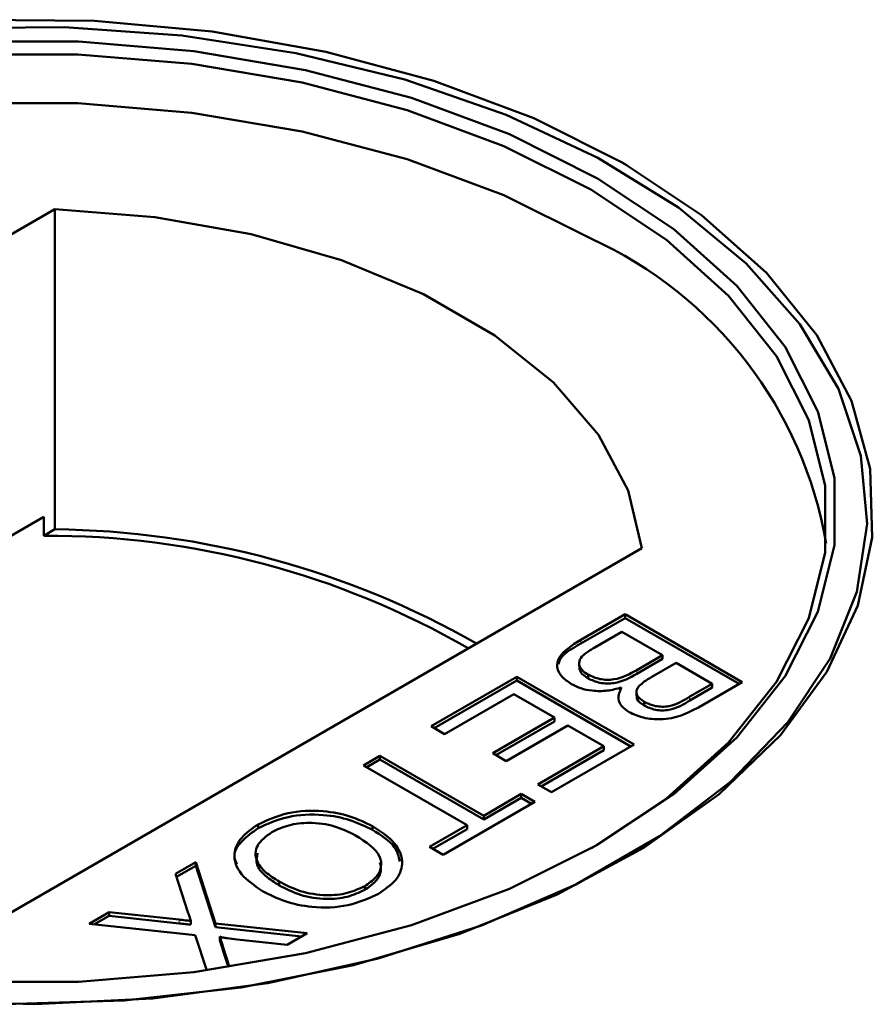
# Model space of a CAD drawing. Units: millimetres. Extents: x 0 to 594, y 0 to 420.
# Drawn here: x 511 to 512, y 324 to 324 of the extents above; entities that cross this region are included whole.
import ezdxf

# ---------------------------------------------------------------- set-up
doc = ezdxf.new("R2010")
doc.units = ezdxf.units.MM
doc.linetypes.add('PHANTOM', pattern=[12.7, 6.35, -1.27, 1.27, -1.27, 1.27, -1.27])

msp = doc.modelspace()

# ---------------------------------------------------------------- linework, layer by layer
at = {"color": 7, "linetype": 'Continuous', "lineweight": 50}
for p, q in [((511.47588, 324.379), (511.47352, 324.38036)), ((511.47588, 324.379), (511.47352, 324.38036)), ((511.06244, 324.34723), (510.5881, 324.0734)), ((511.06244, 324.11588), (511.06244, 324.34723)), ((511.05447, 324.12489), (510.69653, 323.91825)), ((511.05447, 324.11128), (511.05447, 324.12489)), ((511.06244, 324.11588), (511.05447, 324.11128)), ((511.01236, 323.82848), (511.4867, 324.10231)), ((511.44267, 324.03607), (511.47449, 324.05444)), ((511.44267, 324.03335), (511.47449, 324.05171)), ((511.47449, 324.05444), (511.55924, 324.00551)), ((511.47449, 324.05171), (511.47449, 324.05444)), ((511.47449, 324.05171), (511.55688, 324.00415)), ((511.47231, 324.04189), (511.45226, 324.03032)), ((511.50165, 324.02496), (511.47231, 324.04189)), ((511.48298, 324.01417), (511.50165, 324.02496)), ((511.48298, 324.01145), (511.50165, 324.02223)), ((511.50165, 324.02223), (511.50165, 324.02496)), ((511.44129, 324.01968), (511.44129, 324.01662)), ((511.44129, 324.01968), (511.44129, 324.01662)), ((511.51143, 324.01931), (511.49396, 324.00923)), ((511.53751, 324.00426), (511.51143, 324.01931)), ((511.33432, 323.97352), (511.39626, 324.00927)), ((511.33668, 323.97216), (511.39626, 324.00655)), ((511.39626, 324.00927), (511.48101, 323.96035)), ((511.39626, 324.00655), (511.39626, 324.00927)), ((511.39626, 324.00655), (511.47865, 323.95899)), ((511.44787, 324.00812), (511.44787, 324.01084)), ((511.52136, 323.99494), (511.53751, 324.00426)), ((511.52136, 323.99221), (511.53751, 324.00153)), ((511.55924, 324.00551), (511.52751, 323.98719)), ((511.53751, 324.00153), (511.53751, 324.00426)), ((511.39408, 323.99673), (511.3441, 323.96788)), ((511.42342, 323.97979), (511.39408, 323.99673)), ((511.46973, 323.99504), (511.46973, 323.9947)), ((511.46973, 323.99504), (511.46973, 323.9947)), ((511.4827, 323.99858), (511.4827, 323.99552)), ((511.4827, 323.99858), (511.4827, 323.99552)), ((511.48841, 323.98848), (511.48841, 323.9912)), ((511.37887, 323.95408), (511.42342, 323.97979)), ((511.42342, 323.97707), (511.42342, 323.97979)), ((511.3441, 323.96788), (511.33432, 323.97352)), ((511.38123, 323.95271), (511.42342, 323.97707)), ((511.4332, 323.97415), (511.38865, 323.94843)), ((511.45928, 323.95909), (511.4332, 323.97415)), ((511.41147, 323.9315), (511.45928, 323.95909)), ((511.41383, 323.93013), (511.45928, 323.95637)), ((511.48101, 323.96035), (511.42125, 323.92585)), ((511.45928, 323.95637), (511.45928, 323.95909)), ((511.28543, 323.94529), (511.29738, 323.9522)), ((511.28779, 323.94393), (511.29738, 323.94947)), ((511.29738, 323.9522), (511.37235, 323.90891)), ((511.29738, 323.94947), (511.29738, 323.9522)), ((511.29738, 323.94947), (511.37235, 323.90619)), ((511.38865, 323.94843), (511.37887, 323.95408)), ((511.3604, 323.90201), (511.28543, 323.94529)), ((511.42125, 323.92585), (511.41147, 323.9315)), ((511.37235, 323.90891), (511.39952, 323.9246)), ((511.37235, 323.90619), (511.39952, 323.92187)), ((511.39952, 323.9246), (511.4093, 323.91895)), ((511.39952, 323.92187), (511.39952, 323.9246)), ((511.39952, 323.92187), (511.40694, 323.91759)), ((511.4093, 323.91895), (511.34302, 323.88069)), ((511.37235, 323.90619), (511.37235, 323.90891)), ((511.20937, 323.89992), (511.20937, 323.90264)), ((511.29192, 323.89869), (511.29192, 323.90141)), ((511.33324, 323.88633), (511.3604, 323.90201)), ((511.3604, 323.89929), (511.3604, 323.90201)), ((511.33559, 323.88497), (511.3604, 323.89929)), ((511.34302, 323.88069), (511.33324, 323.88633)), ((511.14973, 323.86696), (511.16431, 323.87538)), ((511.15047, 323.86466), (511.16431, 323.87265)), ((511.16431, 323.87538), (511.17859, 323.83097)), ((511.16431, 323.87265), (511.16431, 323.87538)), ((511.16431, 323.87265), (511.17859, 323.82825)), ((511.15885, 323.83855), (511.14973, 323.86696)), ((511.22453, 323.85855), (511.22453, 323.86127)), ((511.2864, 323.85532), (511.2864, 323.85804)), ((511.08717, 323.83084), (511.10158, 323.83916)), ((511.09115, 323.83042), (511.10158, 323.83644)), ((511.10158, 323.83916), (511.15216, 323.83378)), ((511.10158, 323.83644), (511.10158, 323.83916)), ((511.10158, 323.83644), (511.15216, 323.83106)), ((511.16396, 323.82268), (511.08717, 323.83084)), ((511.16068, 323.83016), (511.16068, 323.83288)), ((511.17859, 323.83097), (511.24472, 323.82394)), ((511.17859, 323.82825), (511.17859, 323.83097)), ((511.17859, 323.82825), (511.24074, 323.82164)), ((511.17219, 323.79709), (511.16396, 323.82268)), ((511.1816, 323.81889), (511.1816, 323.82161)), ((511.24472, 323.82394), (511.23032, 323.81563)), ((511.23032, 323.81563), (511.19408, 323.81948)), ((511.18413, 323.81376), (511.18873, 323.79947)), ((511.18413, 323.81104), (511.1879, 323.79935))]:
    msp.add_line(p, q, dxfattribs=at)
at = {"color": 8, "linetype": 'PHANTOM', "lineweight": 18}
for p, q in [((511.44267, 324.03335), (511.44267, 324.03607)), ((511.48298, 324.01145), (511.48298, 324.01417)), ((511.52136, 323.99221), (511.52136, 323.99494)), ((511.15216, 323.83106), (511.15216, 323.83378)), ((511.18413, 323.81104), (511.18413, 323.81376))]:
    msp.add_line(p, q, dxfattribs=at)
at = {"color": 7, "linetype": 'Continuous', "lineweight": 50, "flags": 128}
for points in [[(511.47345, 324.38041), (511.40852, 324.41299), (511.33637, 324.44004), (511.25839, 324.46103), (511.17612, 324.47555), (511.09114, 324.48332), (511.00512, 324.48419)], [(511.47345, 324.38041), (511.40852, 324.41299), (511.33637, 324.44004), (511.25839, 324.46103), (511.17612, 324.47555), (511.09114, 324.48332), (511.00512, 324.48419)], [(510.96279, 323.77518), (511.04808, 323.7726), (511.13317, 323.7769), (511.21639, 323.78799), (511.29612, 323.80566), (511.37082, 323.82956), (511.43903, 323.85924), (511.49943, 323.8941), (511.55083, 323.93348), (511.59223, 323.9766), (511.62284, 324.02263), (511.64205, 324.07067), (511.6495, 324.11979), (511.64503, 324.16903), (511.62873, 324.21743), (511.60092, 324.26405), (511.56215, 324.30798), (511.51316, 324.34837), (511.45491, 324.38443), (511.38854, 324.41545), (511.31533, 324.44085), (511.23671, 324.46011), (511.15421, 324.47288), (511.06944, 324.47888), (510.98404, 324.47802)], [(510.96279, 323.77518), (511.04808, 323.7726), (511.13317, 323.7769), (511.21639, 323.78799), (511.29612, 323.80566), (511.37082, 323.82956), (511.43903, 323.85924), (511.49943, 323.8941), (511.55083, 323.93348), (511.59223, 323.9766), (511.62284, 324.02263), (511.64205, 324.07067), (511.6495, 324.11979), (511.64503, 324.16903), (511.62873, 324.21743), (511.60092, 324.26405), (511.56215, 324.30798), (511.51316, 324.34837), (511.45491, 324.38443), (511.38854, 324.41545), (511.31533, 324.44085), (511.23671, 324.46011), (511.15421, 324.47288), (511.06944, 324.47888), (510.98404, 324.47802)], [(510.99531, 324.46841), (511.07949, 324.46841), (511.16281, 324.4615), (511.24358, 324.44781), (511.32016, 324.42762), (511.39097, 324.40134), (511.45459, 324.36952)], [(510.99531, 324.46841), (511.07949, 324.46841), (511.16281, 324.4615), (511.24358, 324.44781), (511.32016, 324.42762), (511.39097, 324.40134), (511.45459, 324.36952)], [(511.44988, 324.36135), (511.38698, 324.39282), (511.31696, 324.41879), (511.24125, 324.43875), (511.1614, 324.45229), (511.07901, 324.45913), (510.99579, 324.45913), (510.9134, 324.45229), (510.83355, 324.43875), (510.75784, 324.4188), (510.68782, 324.39282), (510.62492, 324.36136), (510.57042, 324.32504), (510.52542, 324.28462), (510.49085, 324.24092), (510.4674, 324.19482), (510.45555, 324.14726), (510.45555, 324.09921), (510.4674, 324.05165), (510.49084, 324.00555), (510.52542, 323.96185), (510.57042, 323.92143), (510.62485, 323.88516)], [(511.44988, 324.36135), (511.38698, 324.39282), (511.31696, 324.41879), (511.24125, 324.43875), (511.1614, 324.45229), (511.07901, 324.45913), (510.99579, 324.45913), (510.9134, 324.45229), (510.83355, 324.43875), (510.75784, 324.4188), (510.68782, 324.39282), (510.62492, 324.36136), (510.57042, 324.32504), (510.52542, 324.28462), (510.49085, 324.24092), (510.4674, 324.19482), (510.45555, 324.14726), (510.45555, 324.09921), (510.4674, 324.05165), (510.49084, 324.00555), (510.52542, 323.96185), (510.57042, 323.92143), (510.62485, 323.88516)], [(511.44988, 324.32597), (511.38698, 324.35744), (511.31696, 324.38341), (511.24125, 324.40337), (511.1614, 324.41691), (511.07901, 324.42375), (510.99579, 324.42375), (510.9134, 324.41691), (510.83355, 324.40337), (510.75784, 324.38341), (510.68782, 324.35744), (510.62492, 324.32597), (510.57042, 324.28966), (510.52542, 324.24924), (510.49085, 324.20553), (510.4674, 324.15943), (510.45555, 324.11188), (510.45487, 324.10554)], [(511.44988, 324.32597), (511.38698, 324.35744), (511.31696, 324.38341), (511.24125, 324.40337), (511.1614, 324.41691), (511.07901, 324.42375), (510.99579, 324.42375), (510.9134, 324.41691), (510.83355, 324.40337), (510.75784, 324.38341), (510.68782, 324.35744), (510.62492, 324.32597), (510.57042, 324.28966), (510.52542, 324.24924), (510.49085, 324.20553), (510.4674, 324.15943), (510.45555, 324.11188), (510.45487, 324.10554)], [(511.02664, 323.77274), (511.11255, 323.77534), (511.197, 323.78482), (511.27835, 323.80099), (511.35501, 323.82353), (511.42548, 323.85202), (511.4884, 323.88589), (511.54254, 323.92449), (511.58685, 323.96706), (511.62047, 324.01278), (511.64274, 324.06075), (511.65322, 324.11005), (511.65172, 324.15971), (511.63826, 324.20876), (511.61311, 324.25626), (511.57675, 324.30127), (511.52989, 324.34292), (511.47345, 324.38041)], [(511.02664, 323.77274), (511.11255, 323.77534), (511.197, 323.78482), (511.27835, 323.80099), (511.35501, 323.82353), (511.42548, 323.85202), (511.4884, 323.88589), (511.54254, 323.92449), (511.58685, 323.96706), (511.62047, 324.01278), (511.64274, 324.06075), (511.65322, 324.11005), (511.65172, 324.15971), (511.63826, 324.20876), (511.61311, 324.25626), (511.57675, 324.30127), (511.52989, 324.34292), (511.47345, 324.38041)], [(511.45459, 324.36952), (511.50972, 324.33279), (511.55523, 324.29191), (511.5902, 324.24771), (511.61392, 324.20108), (511.62589, 324.15298), (511.6259, 324.10438), (511.61392, 324.05628), (511.5902, 324.00965), (511.55523, 323.96545), (511.50972, 323.92457), (511.45459, 323.88784), (511.39097, 323.85602), (511.32016, 323.82974), (511.24358, 323.80956), (511.16281, 323.79586), (511.07949, 323.78895), (510.99531, 323.78895)], [(511.45459, 324.36952), (511.50972, 324.33279), (511.55523, 324.29191), (511.5902, 324.24771), (511.61392, 324.20108), (511.62589, 324.15298), (511.6259, 324.10438), (511.61392, 324.05628), (511.5902, 324.00965), (511.55523, 323.96545), (511.50972, 323.92457), (511.45459, 323.88784), (511.39097, 323.85602), (511.32016, 323.82974), (511.24358, 323.80956), (511.16281, 323.79586), (511.07949, 323.78895), (510.99531, 323.78895)], [(511.44994, 323.88516), (511.50438, 323.92143), (511.54938, 323.96185), (511.58395, 324.00555), (511.6074, 324.05165), (511.61925, 324.09921), (511.61925, 324.14726), (511.6074, 324.19482), (511.58395, 324.24092), (511.54938, 324.28462), (511.50438, 324.32504), (511.44988, 324.36135)], [(511.44994, 323.88516), (511.50438, 323.92143), (511.54938, 323.96185), (511.58395, 324.00555), (511.6074, 324.05165), (511.61925, 324.09921), (511.61925, 324.14726), (511.6074, 324.19482), (511.58395, 324.24092), (511.54938, 324.28462), (511.50438, 324.32504), (511.44988, 324.36135)], [(511.4867, 324.10231), (511.47677, 324.14399), (511.4553, 324.18421), (511.42287, 324.22189), (511.38032, 324.25606), (511.32878, 324.28582), (511.26959, 324.31038), (511.20431, 324.3291), (511.13465, 324.34149), (511.06244, 324.34723)], [(511.4867, 324.10231), (511.47677, 324.14399), (511.4553, 324.18421), (511.42287, 324.22189), (511.38032, 324.25606), (511.32878, 324.28582), (511.26959, 324.31038), (511.20431, 324.3291), (511.13465, 324.34149), (511.06244, 324.34723)]]:
    msp.add_lwpolyline(points, dxfattribs=at)
at = {"color": 7, "linetype": 'Continuous', "lineweight": 50}
for centre, radius, start, end in [((511.32665, 324.0551), 0.29758, 9.75928, 65.53719), ((511.05638, 323.49022), 0.62568, 60.22067, 89.4452), ((511.05741, 323.50362), 0.60766, 60.00061, 90.27706)]:
    msp.add_arc(centre, radius, start, end, dxfattribs=at)
for points, knots in [([(511.43575, 324.00404), (511.43322, 324.00581), (511.42816, 324.00934), (511.42472, 324.01609), (511.42689, 324.02622), (511.43616, 324.03201), (511.44267, 324.03607)], [0, 0, 0, 0, 0.1870935, 0.3742524, 0.5607981, 1, 1, 1, 1]), ([(511.43575, 324.00404), (511.43322, 324.00581), (511.42816, 324.00934), (511.42472, 324.01609), (511.42689, 324.02622), (511.43616, 324.03201), (511.44267, 324.03607)], [0, 0, 0, 0, 0.1870935, 0.3742524, 0.5607981, 1, 1, 1, 1]), ([(511.42654, 324.01838), (511.42663, 324.01898), (511.42757, 324.02494), (511.43552, 324.02937), (511.44267, 324.03335)], [0, 0, 0, 0, 0.101137, 1, 1, 1, 1]), ([(511.42654, 324.01838), (511.42663, 324.01898), (511.42757, 324.02494), (511.43552, 324.02937), (511.44267, 324.03335)], [0, 0, 0, 0, 0.101137, 1, 1, 1, 1]), ([(511.45226, 324.03032), (511.4509, 324.02953), (511.44848, 324.02814), (511.44636, 324.02658), (511.44542, 324.0259)], [0, 0, 0, 0, 0.560036, 1, 1, 1, 1]), ([(511.45226, 324.03032), (511.4509, 324.02953), (511.44848, 324.02814), (511.44636, 324.02658), (511.44542, 324.0259)], [0, 0, 0, 0, 0.560036, 1, 1, 1, 1]), ([(511.44542, 324.0259), (511.44402, 324.02455), (511.44121, 324.02187), (511.44116, 324.01737), (511.44365, 324.01359), (511.44646, 324.01176), (511.44787, 324.01084)], [0, 0, 0, 0, 0.280284, 0.55899, 0.779413, 1, 1, 1, 1]), ([(511.44542, 324.0259), (511.44402, 324.02455), (511.44121, 324.02187), (511.44116, 324.01737), (511.44365, 324.01359), (511.44646, 324.01176), (511.44787, 324.01084)], [0, 0, 0, 0, 0.280284, 0.55899, 0.779413, 1, 1, 1, 1]), ([(511.4418, 324.01661), (511.44168, 324.01587), (511.44138, 324.0139), (511.44373, 324.01087), (511.44649, 324.00904), (511.44787, 324.00812)], [0, 0, 0, 0, 0.232641, 0.616178, 1, 1, 1, 1]), ([(511.4418, 324.01661), (511.44168, 324.01587), (511.44138, 324.0139), (511.44373, 324.01087), (511.44649, 324.00904), (511.44787, 324.00812)], [0, 0, 0, 0, 0.232641, 0.616178, 1, 1, 1, 1]), ([(511.44787, 324.01084), (511.45055, 324.0096), (511.45458, 324.00773), (511.46138, 324.00698), (511.47163, 324.00772), (511.47794, 324.01131), (511.48298, 324.01417)], [0, 0, 0, 0, 0.249821, 0.375548, 0.501171, 1, 1, 1, 1]), ([(511.44787, 324.01084), (511.45055, 324.0096), (511.45458, 324.00773), (511.46138, 324.00698), (511.47163, 324.00772), (511.47794, 324.01131), (511.48298, 324.01417)], [0, 0, 0, 0, 0.249821, 0.375548, 0.501171, 1, 1, 1, 1]), ([(511.44787, 324.00812), (511.45055, 324.00688), (511.45458, 324.005), (511.46138, 324.00426), (511.47163, 324.005), (511.47794, 324.00858), (511.48298, 324.01145)], [0, 0, 0, 0, 0.249821, 0.375548, 0.501171, 1, 1, 1, 1]), ([(511.44787, 324.00812), (511.45055, 324.00688), (511.45458, 324.005), (511.46138, 324.00426), (511.47163, 324.005), (511.47794, 324.00858), (511.48298, 324.01145)], [0, 0, 0, 0, 0.249821, 0.375548, 0.501171, 1, 1, 1, 1]), ([(511.49396, 324.00923), (511.49204, 324.00811), (511.48861, 324.00613), (511.48595, 324.00379), (511.48478, 324.00277)], [0, 0, 0, 0, 0.560424, 1, 1, 1, 1]), ([(511.49396, 324.00923), (511.49204, 324.00811), (511.48861, 324.00613), (511.48595, 324.00379), (511.48478, 324.00277)], [0, 0, 0, 0, 0.560424, 1, 1, 1, 1]), ([(511.47199, 324.00156), (511.46863, 324.00066), (511.46193, 323.99885), (511.45139, 323.99889), (511.44232, 324.00073), (511.43794, 324.00294), (511.43575, 324.00404)], [0, 0, 0, 0, 0.280226, 0.559661, 0.779718, 1, 1, 1, 1]), ([(511.47199, 324.00156), (511.46863, 324.00066), (511.46193, 323.99885), (511.45139, 323.99889), (511.44232, 324.00073), (511.43794, 324.00294), (511.43575, 324.00404)], [0, 0, 0, 0, 0.280226, 0.559661, 0.779718, 1, 1, 1, 1]), ([(511.47751, 323.98369), (511.47556, 323.98509), (511.47166, 323.9879), (511.46877, 323.9943), (511.47077, 323.99881), (511.47199, 324.00156)], [0, 0, 0, 0, 0.280353, 0.560836, 1, 1, 1, 1]), ([(511.47751, 323.98369), (511.47556, 323.98509), (511.47166, 323.9879), (511.46877, 323.9943), (511.47077, 323.99881), (511.47199, 324.00156)], [0, 0, 0, 0, 0.280353, 0.560836, 1, 1, 1, 1]), ([(511.48478, 324.00277), (511.48397, 324.00167), (511.48236, 323.99948), (511.48295, 323.99507), (511.48634, 323.99267), (511.48841, 323.9912)], [0, 0, 0, 0, 0.280914, 0.561079, 1, 1, 1, 1]), ([(511.48478, 324.00277), (511.48397, 324.00167), (511.48236, 323.99948), (511.48295, 323.99507), (511.48634, 323.99267), (511.48841, 323.9912)], [0, 0, 0, 0, 0.280914, 0.561079, 1, 1, 1, 1]), ([(511.48299, 323.99553), (511.483, 323.99472), (511.48304, 323.99203), (511.4862, 323.98994), (511.48841, 323.98848)], [0, 0, 0, 0, 0.300195, 1, 1, 1, 1]), ([(511.48299, 323.99553), (511.483, 323.99472), (511.48304, 323.99203), (511.4862, 323.98994), (511.48841, 323.98848)], [0, 0, 0, 0, 0.300195, 1, 1, 1, 1]), ([(511.48841, 323.9912), (511.49096, 323.99001), (511.4948, 323.98823), (511.50129, 323.9875), (511.51104, 323.9885), (511.51677, 323.99208), (511.52136, 323.99494)], [0, 0, 0, 0, 0.249557, 0.375044, 0.500252, 1, 1, 1, 1]), ([(511.48841, 323.9912), (511.49096, 323.99001), (511.4948, 323.98823), (511.50129, 323.9875), (511.51104, 323.9885), (511.51677, 323.99208), (511.52136, 323.99494)], [0, 0, 0, 0, 0.249557, 0.375044, 0.500252, 1, 1, 1, 1]), ([(511.48841, 323.98848), (511.49096, 323.98729), (511.4948, 323.9855), (511.50129, 323.98478), (511.51104, 323.98578), (511.51677, 323.98935), (511.52136, 323.99221)], [0, 0, 0, 0, 0.249557, 0.375044, 0.500252, 1, 1, 1, 1]), ([(511.48841, 323.98848), (511.49096, 323.98729), (511.4948, 323.9855), (511.50129, 323.98478), (511.51104, 323.98578), (511.51677, 323.98935), (511.52136, 323.99221)], [0, 0, 0, 0, 0.249557, 0.375044, 0.500252, 1, 1, 1, 1]), ([(511.52751, 323.98719), (511.52362, 323.98509), (511.51589, 323.98091), (511.50143, 323.97794), (511.48749, 323.97929), (511.48084, 323.98223), (511.47751, 323.98369)], [0, 0, 0, 0, 0.281142, 0.559979, 0.78011, 1, 1, 1, 1]), ([(511.52751, 323.98719), (511.52362, 323.98509), (511.51589, 323.98091), (511.50143, 323.97794), (511.48749, 323.97929), (511.48084, 323.98223), (511.47751, 323.98369)], [0, 0, 0, 0, 0.281142, 0.559979, 0.78011, 1, 1, 1, 1]), ([(511.20937, 323.90264), (511.2162, 323.90577), (511.22985, 323.91202), (511.25498, 323.91317), (511.27629, 323.90898), (511.2867, 323.90393), (511.29192, 323.90141)], [0, 0, 0, 0, 0.279576, 0.558777, 0.77931, 1, 1, 1, 1]), ([(511.20937, 323.90264), (511.2162, 323.90577), (511.22985, 323.91202), (511.25498, 323.91317), (511.27629, 323.90898), (511.2867, 323.90393), (511.29192, 323.90141)], [0, 0, 0, 0, 0.279576, 0.558777, 0.77931, 1, 1, 1, 1]), ([(511.20937, 323.89992), (511.2162, 323.90305), (511.22985, 323.90929), (511.25498, 323.91044), (511.27629, 323.90626), (511.2867, 323.90121), (511.29192, 323.89869)], [0, 0, 0, 0, 0.279576, 0.558777, 0.77931, 1, 1, 1, 1]), ([(511.20937, 323.89992), (511.2162, 323.90305), (511.22985, 323.90929), (511.25498, 323.91044), (511.27629, 323.90626), (511.2867, 323.90121), (511.29192, 323.89869)], [0, 0, 0, 0, 0.279576, 0.558777, 0.77931, 1, 1, 1, 1]), ([(511.1939, 323.87399), (511.19317, 323.87557), (511.19068, 323.88102), (511.19659, 323.89071), (511.20511, 323.89685), (511.20937, 323.89992)], [0, 0, 0, 0, 0.170443, 0.58504, 1, 1, 1, 1]), ([(511.1939, 323.87399), (511.19317, 323.87557), (511.19068, 323.88102), (511.19659, 323.89071), (511.20511, 323.89685), (511.20937, 323.89992)], [0, 0, 0, 0, 0.170443, 0.58504, 1, 1, 1, 1]), ([(511.2125, 323.85442), (511.20682, 323.85832), (511.19549, 323.86609), (511.1903, 323.88048), (511.19621, 323.89339), (511.20498, 323.89956), (511.20937, 323.90264)], [0, 0, 0, 0, 0.2803508, 0.5594996, 0.7796533, 1, 1, 1, 1]), ([(511.2125, 323.85442), (511.20682, 323.85832), (511.19549, 323.86609), (511.1903, 323.88048), (511.19621, 323.89339), (511.20498, 323.89956), (511.20937, 323.90264)], [0, 0, 0, 0, 0.2803508, 0.5594996, 0.7796533, 1, 1, 1, 1]), ([(511.27983, 323.89459), (511.275, 323.89704), (511.26538, 323.90193), (511.24748, 323.90437), (511.23088, 323.9026), (511.2231, 323.89888), (511.2192, 323.89703)], [0, 0, 0, 0, 0.280662, 0.559889, 0.779857, 1, 1, 1, 1]), ([(511.27983, 323.89459), (511.275, 323.89704), (511.26538, 323.90193), (511.24748, 323.90437), (511.23088, 323.9026), (511.2231, 323.89888), (511.2192, 323.89703)], [0, 0, 0, 0, 0.280662, 0.559889, 0.779857, 1, 1, 1, 1]), ([(511.29192, 323.90141), (511.29786, 323.8975), (511.30971, 323.88969), (511.31522, 323.87508), (511.30999, 323.86177), (511.30083, 323.85555), (511.29624, 323.85243)], [0, 0, 0, 0, 0.2805738, 0.5595811, 0.7795603, 1, 1, 1, 1]), ([(511.29192, 323.90141), (511.29786, 323.8975), (511.30971, 323.88969), (511.31522, 323.87508), (511.30999, 323.86177), (511.30083, 323.85555), (511.29624, 323.85243)], [0, 0, 0, 0, 0.2805738, 0.5595811, 0.7795603, 1, 1, 1, 1]), ([(511.2192, 323.89703), (511.21515, 323.894), (511.20704, 323.88795), (511.2071, 323.87679), (511.21413, 323.86787), (511.22106, 323.86347), (511.22453, 323.86127)], [0, 0, 0, 0, 0.279107, 0.558186, 0.778804, 1, 1, 1, 1]), ([(511.2192, 323.89703), (511.21515, 323.894), (511.20704, 323.88795), (511.2071, 323.87679), (511.21413, 323.86787), (511.22106, 323.86347), (511.22453, 323.86127)], [0, 0, 0, 0, 0.279107, 0.558186, 0.778804, 1, 1, 1, 1]), ([(511.2864, 323.85804), (511.2893, 323.86003), (511.29512, 323.86403), (511.29881, 323.87167), (511.29761, 323.88321), (511.28716, 323.8899), (511.27983, 323.89459)], [0, 0, 0, 0, 0.187266, 0.374441, 0.561252, 1, 1, 1, 1]), ([(511.2864, 323.85804), (511.2893, 323.86003), (511.29512, 323.86403), (511.29881, 323.87167), (511.29761, 323.88321), (511.28716, 323.8899), (511.27983, 323.89459)], [0, 0, 0, 0, 0.187266, 0.374441, 0.561252, 1, 1, 1, 1]), ([(511.29192, 323.89869), (511.29819, 323.89481), (511.30886, 323.88822), (511.31089, 323.87938), (511.31173, 323.87574)], [0, 0, 0, 0, 0.588536, 1, 1, 1, 1]), ([(511.29192, 323.89869), (511.29819, 323.89481), (511.30886, 323.88822), (511.31089, 323.87938), (511.31173, 323.87574)], [0, 0, 0, 0, 0.588536, 1, 1, 1, 1]), ([(511.20896, 323.88193), (511.20838, 323.8791), (511.20719, 323.87327), (511.21428, 323.86513), (511.22111, 323.86075), (511.22453, 323.85855)], [0, 0, 0, 0, 0.321267, 0.660189, 1, 1, 1, 1]), ([(511.20896, 323.88193), (511.20838, 323.8791), (511.20719, 323.87327), (511.21428, 323.86513), (511.22111, 323.86075), (511.22453, 323.85855)], [0, 0, 0, 0, 0.321267, 0.660189, 1, 1, 1, 1]), ([(511.2864, 323.85532), (511.28928, 323.85731), (511.29503, 323.86129), (511.29887, 323.86847), (511.2978, 323.87308), (511.29732, 323.87511)], [0, 0, 0, 0, 0.358501, 0.716826, 1, 1, 1, 1]), ([(511.2864, 323.85532), (511.28928, 323.85731), (511.29503, 323.86129), (511.29887, 323.86847), (511.2978, 323.87308), (511.29732, 323.87511)], [0, 0, 0, 0, 0.358501, 0.716826, 1, 1, 1, 1]), ([(511.22453, 323.86127), (511.22945, 323.85877), (511.23925, 323.85378), (511.25727, 323.85069), (511.27437, 323.8524), (511.28239, 323.85616), (511.2864, 323.85804)], [0, 0, 0, 0, 0.280788, 0.5601, 0.779967, 1, 1, 1, 1]), ([(511.22453, 323.86127), (511.22945, 323.85877), (511.23925, 323.85378), (511.25727, 323.85069), (511.27437, 323.8524), (511.28239, 323.85616), (511.2864, 323.85804)], [0, 0, 0, 0, 0.280788, 0.5601, 0.779967, 1, 1, 1, 1]), ([(511.22453, 323.85855), (511.22945, 323.85605), (511.23925, 323.85106), (511.25727, 323.84797), (511.27437, 323.84968), (511.28239, 323.85344), (511.2864, 323.85532)], [0, 0, 0, 0, 0.280788, 0.5601, 0.779967, 1, 1, 1, 1]), ([(511.22453, 323.85855), (511.22945, 323.85605), (511.23925, 323.85106), (511.25727, 323.84797), (511.27437, 323.84968), (511.28239, 323.85344), (511.2864, 323.85532)], [0, 0, 0, 0, 0.280788, 0.5601, 0.779967, 1, 1, 1, 1]), ([(511.29624, 323.85243), (511.28928, 323.84925), (511.27536, 323.84289), (511.24964, 323.8419), (511.22815, 323.84652), (511.21772, 323.85179), (511.2125, 323.85442)], [0, 0, 0, 0, 0.2796194, 0.5585973, 0.7790834, 1, 1, 1, 1]), ([(511.29624, 323.85243), (511.28928, 323.84925), (511.27536, 323.84289), (511.24964, 323.8419), (511.22815, 323.84652), (511.21772, 323.85179), (511.2125, 323.85442)], [0, 0, 0, 0, 0.2796194, 0.5585973, 0.7790834, 1, 1, 1, 1]), ([(511.16068, 323.83288), (511.16035, 323.83394), (511.15975, 323.83583), (511.15912, 323.83772), (511.15885, 323.83855)], [0, 0, 0, 0, 0.55997, 1, 1, 1, 1]), ([(511.16068, 323.83288), (511.16035, 323.83394), (511.15975, 323.83583), (511.15912, 323.83772), (511.15885, 323.83855)], [0, 0, 0, 0, 0.55997, 1, 1, 1, 1]), ([(511.15216, 323.83378), (511.15375, 323.83362), (511.15659, 323.83332), (511.15943, 323.83302), (511.16068, 323.83288)], [0, 0, 0, 0, 0.559969, 1, 1, 1, 1]), ([(511.15216, 323.83378), (511.15375, 323.83362), (511.15659, 323.83332), (511.15943, 323.83302), (511.16068, 323.83288)], [0, 0, 0, 0, 0.559969, 1, 1, 1, 1]), ([(511.15216, 323.83106), (511.15375, 323.83089), (511.15659, 323.8306), (511.15943, 323.83029), (511.16068, 323.83016)], [0, 0, 0, 0, 0.559969, 1, 1, 1, 1]), ([(511.15216, 323.83106), (511.15375, 323.83089), (511.15659, 323.8306), (511.15943, 323.83029), (511.16068, 323.83016)], [0, 0, 0, 0, 0.559969, 1, 1, 1, 1]), ([(511.1816, 323.82161), (511.18207, 323.82014), (511.18292, 323.81753), (511.18376, 323.81491), (511.18413, 323.81376)], [0, 0, 0, 0, 0.560003, 1, 1, 1, 1]), ([(511.19408, 323.81948), (511.19168, 323.81977), (511.18835, 323.82016), (511.18407, 323.82075), (511.18242, 323.82132), (511.1816, 323.82161)], [0, 0, 0, 0, 0.561241, 0.781778, 1, 1, 1, 1]), ([(511.1816, 323.82161), (511.18207, 323.82014), (511.18292, 323.81753), (511.18376, 323.81491), (511.18413, 323.81376)], [0, 0, 0, 0, 0.560003, 1, 1, 1, 1]), ([(511.19408, 323.81948), (511.19168, 323.81977), (511.18835, 323.82016), (511.18407, 323.82075), (511.18242, 323.82132), (511.1816, 323.82161)], [0, 0, 0, 0, 0.561241, 0.781778, 1, 1, 1, 1]), ([(511.1816, 323.81889), (511.18207, 323.81742), (511.18292, 323.81481), (511.18376, 323.81219), (511.18413, 323.81104)], [0, 0, 0, 0, 0.560003, 1, 1, 1, 1]), ([(511.1816, 323.81889), (511.18207, 323.81742), (511.18292, 323.81481), (511.18376, 323.81219), (511.18413, 323.81104)], [0, 0, 0, 0, 0.560003, 1, 1, 1, 1])]:
    msp.add_open_spline(points, degree=3, knots=knots, dxfattribs=at)

doc.saveas('drawing.dxf')
